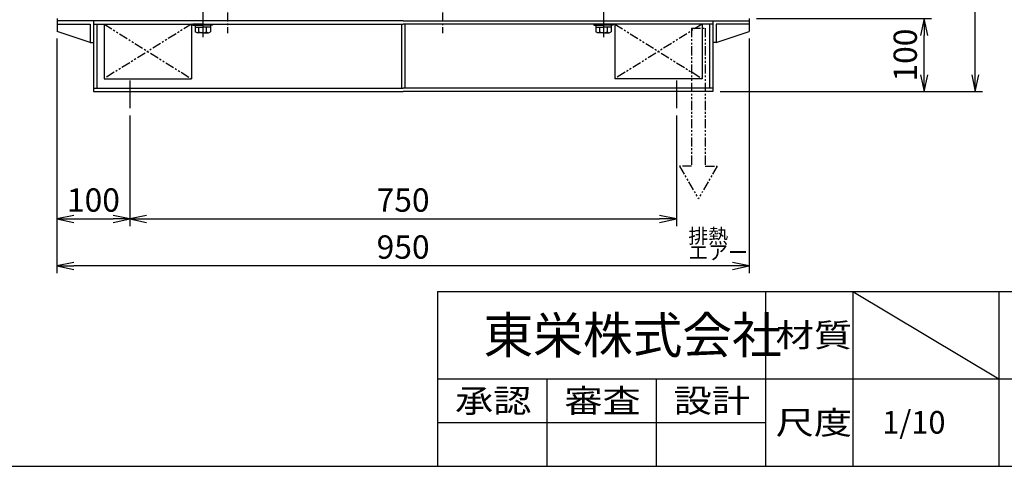
# Model space of a CAD drawing. Extents: x 0 to 4120, y 0 to 2840.
# Drawn here: x 1656 to 3008, y 120 to 733 of the extents above; entities that cross this region are included whole.
import ezdxf

# ---------------------------------------------------------------- set-up
doc = ezdxf.new("R2010")
doc.units = 0
doc.header["$LTSCALE"] = 10
doc.header["$MEASUREMENT"] = 0
for name, pattern in [('CENS', [13, 10, -1, 1, -1]), ('CENTER', [2, 1.25, -0.25, 0.25, -0.25]), ('DIMENSION', [2e-15, 1e-15, 1e-15]), ('PHANTOM', [2.5, 1.25, -0.25, 0.25, -0.25, 0.25, -0.25])]:
    doc.linetypes.add(name, pattern=pattern)
doc.layers.get('0').update_dxf_attribs({"linetype": 'CONTINUOUS'})
doc.layers.get('Defpoints').update_dxf_attribs({"linetype": 'CONTINUOUS'})
for name, color, linetype in [('030', 7, 'CONTINUOUS'), ('031', 7, 'CONTINUOUS'), ('035', 7, 'CONTINUOUS')]:
    doc.layers.add(name, color=color, linetype=linetype)
doc.styles.add('KNJYOKO', font='TXT', dxfattribs={"bigfont": 'BIGFONT'})
doc.styles.add('SIMP', font='simplex.shx', dxfattribs={"width": 0.8, "bigfont": 'bigfont.shx'})
doc.dimstyles.new('ASKSTANDARD', dxfattribs={"dimscale": 10, "dimtxt": 3.2, "dimasz": 2.3, "dimexe": 1, "dimexo": 1, "dimgap": 1, "dimtad": 3, "dimdec": 1, "dimdsep": 46, "dimtxsty": 'SIMP', "dimblk1": 'ARRI', "dimblk2": 'ARRI', "dimsah": 1, "dimcen": 0, "dimclrd": 3, "dimclre": 3, "dimclrt": 4, "dimadec": 0, "dimazin": 0, "dimtfac": 0.7, "dimtdec": 1, "dimtmove": 2, "dimatfit": 3, "dimldrblk": 'ARRI', "dimfxl": 1, "dimtvp": 1, "dimtolj": 1, "dimarcsym": 0})

# ---------------------------------------------------------------- blocks, each defined once
blk = doc.blocks.new('ARRI')
at = {"color": 0, "linetype": 'ByBlock'}
for p, q in [((0, 0), (-1, 0.213)), ((-1, -0.213), (0, 0)), ((0, 0), (-1, 0))]:
    blk.add_line(p, q, dxfattribs=at)
blk = doc.blocks.new('*D42')
at = {"color": 3, "linetype": 'DIMENSION', "lineweight": -2, "transparency": 16777216}
for p, q in [((1807.6, 601.6), (1807.6, 449.5)), ((2557.6, 601.6), (2557.6, 449.5)), ((1830.6, 459.5), (2534.6, 459.5))]:
    blk.add_line(p, q, dxfattribs=at)
at = {"layer": 'Defpoints', "color": 0, "linetype": 'DIMENSION', "transparency": 16777216}
for p in [(1807.6, 611.6), (2557.6, 611.6), (2557.6, 459.5)]:
    blk.add_point(p, dxfattribs=at)
at = {"color": 3, "linetype": 'DIMENSION', "lineweight": -2, "transparency": 16777216, "xscale": 23, "yscale": 23, "zscale": 23, "rotation": 180}
blk.add_blockref('ARRI', (1807.6, 459.5), dxfattribs=at)
at = {"color": 3, "linetype": 'DIMENSION', "lineweight": -2, "transparency": 16777216, "xscale": 23, "yscale": 23, "zscale": 23}
blk.add_blockref('ARRI', (2557.6, 459.5), dxfattribs=at)
at = {"color": 4, "linetype": 'DIMENSION', "transparency": 16777216, "insert": (2182.6, 485.5), "char_height": 32, "attachment_point": 5, "style": 'SIMP'}
blk.add_mtext('\\A1;750', dxfattribs=at)
blk = doc.blocks.new('*D43')
at = {"color": 3, "linetype": 'DIMENSION', "lineweight": -2, "transparency": 16777216}
for p, q in [((2667.6, 734.5), (2907.7, 734.5)), ((2897.7, 657.5), (2897.7, 711.5)), ((2617.6, 634.5), (2907.7, 634.5))]:
    blk.add_line(p, q, dxfattribs=at)
at = {"layer": 'Defpoints', "color": 0, "linetype": 'DIMENSION', "transparency": 16777216}
for p in [(2657.6, 734.5), (2897.7, 734.5), (2607.6, 634.5)]:
    blk.add_point(p, dxfattribs=at)
at = {"color": 3, "linetype": 'DIMENSION', "lineweight": -2, "transparency": 16777216, "xscale": 23, "yscale": 23, "zscale": 23}
for p, rotation in [((2897.7, 734.5), 90), ((2897.7, 634.5), 270)]:
    blk.add_blockref('ARRI', p, dxfattribs=dict(at, rotation=rotation))
at = {"color": 4, "linetype": 'DIMENSION', "transparency": 16777216, "insert": (2871.7, 684.5), "char_height": 32, "attachment_point": 5, "rotation": 90, "style": 'SIMP'}
blk.add_mtext('\\A1;100', dxfattribs=at)
blk = doc.blocks.new('*D44')
at = {"color": 3, "linetype": 'DIMENSION', "lineweight": -2, "transparency": 16777216}
for p, q in [((1707.6, 707), (1707.6, 449.5)), ((1807.6, 601.6), (1807.6, 449.5)), ((1730.6, 459.5), (1784.6, 459.5))]:
    blk.add_line(p, q, dxfattribs=at)
at = {"layer": 'Defpoints', "color": 0, "linetype": 'DIMENSION', "transparency": 16777216}
for p in [(1707.6, 717), (1807.6, 611.6), (1807.6, 459.5)]:
    blk.add_point(p, dxfattribs=at)
at = {"color": 3, "linetype": 'DIMENSION', "lineweight": -2, "transparency": 16777216, "xscale": 23, "yscale": 23, "zscale": 23, "rotation": 180}
blk.add_blockref('ARRI', (1707.6, 459.5), dxfattribs=at)
at = {"color": 3, "linetype": 'DIMENSION', "lineweight": -2, "transparency": 16777216, "xscale": 23, "yscale": 23, "zscale": 23}
blk.add_blockref('ARRI', (1807.6, 459.5), dxfattribs=at)
at = {"color": 4, "linetype": 'DIMENSION', "transparency": 16777216, "insert": (1757.6, 485.5), "char_height": 32, "attachment_point": 5, "style": 'SIMP'}
blk.add_mtext('\\A1;100', dxfattribs=at)
blk = doc.blocks.new('*D45')
at = {"color": 3, "linetype": 'DIMENSION', "lineweight": -2, "transparency": 16777216}
for p, q in [((1707.6, 707), (1707.6, 385)), ((2657.6, 707), (2657.6, 385)), ((2634.6, 395), (1730.6, 395))]:
    blk.add_line(p, q, dxfattribs=at)
at = {"layer": 'Defpoints', "color": 0, "linetype": 'DIMENSION', "transparency": 16777216}
for p in [(1707.6, 717), (2657.6, 717), (1707.6, 395)]:
    blk.add_point(p, dxfattribs=at)
at = {"color": 3, "linetype": 'DIMENSION', "lineweight": -2, "transparency": 16777216, "xscale": 23, "yscale": 23, "zscale": 23, "rotation": 180}
blk.add_blockref('ARRI', (1707.6, 395), dxfattribs=at)
at = {"color": 3, "linetype": 'DIMENSION', "lineweight": -2, "transparency": 16777216, "xscale": 23, "yscale": 23, "zscale": 23}
blk.add_blockref('ARRI', (2657.6, 395), dxfattribs=at)
at = {"color": 4, "linetype": 'DIMENSION', "transparency": 16777216, "insert": (2182.6, 421), "char_height": 32, "attachment_point": 5, "style": 'SIMP'}
blk.add_mtext('\\A1;950', dxfattribs=at)
blk = doc.blocks.new('*D54')
at = {"color": 3, "linetype": 'DIMENSION', "lineweight": -2, "transparency": 16777216}
for p, q in [((2312.6, 1909.5), (2977.9, 1909.5)), ((2967.9, 657.5), (2967.9, 1886.5)), ((2617.6, 634.5), (2977.9, 634.5))]:
    blk.add_line(p, q, dxfattribs=at)
at = {"layer": 'Defpoints', "color": 0, "linetype": 'DIMENSION', "transparency": 16777216}
for p in [(2302.6, 1909.5), (2967.9, 1909.5), (2607.6, 634.5)]:
    blk.add_point(p, dxfattribs=at)
at = {"color": 3, "linetype": 'DIMENSION', "lineweight": -2, "transparency": 16777216, "xscale": 23, "yscale": 23, "zscale": 23}
for p, rotation in [((2967.9, 1909.5), 90), ((2967.9, 634.5), 270)]:
    blk.add_blockref('ARRI', p, dxfattribs=dict(at, rotation=rotation))
at = {"color": 4, "linetype": 'DIMENSION', "transparency": 16777216, "insert": (2941.9, 1272), "char_height": 32, "attachment_point": 5, "rotation": 90, "style": 'SIMP'}
blk.add_mtext('\\A1;1275', dxfattribs=at)
blk = doc.blocks.new('M3')
at = {"layer": '035', "color": 0, "linetype": 'ByBlock'}
for p, q in [((2230, 360), (2230, 120)), ((2230, 360), (4120, 360)), ((2680, 360), (2680, 120)), ((2800, 360), (2800, 120)), ((3000, 360), (3000, 120)), ((2230, 240), (4120, 240)), ((2380, 240), (2380, 120)), ((2530, 240), (2530, 120)), ((2230, 180), (2680, 180)), ((290.8, 120), (4120, 120))]:
    blk.add_line(p, q, dxfattribs=at)
at = {"layer": '035', "color": 0, "linetype": 'ByBlock', "style": 'KNJYOKO'}
blk.add_text('東栄株式会社', height=50, dxfattribs=at).set_placement((2292.9, 275))
at = {"layer": '035', "color": 0, "linetype": 'ByBlock', "style": 'KNJYOKO', "width": 1.2}
for s, p in [('材質', (2693.9, 284)), ('審査', (2403.9, 194)), ('設計', (2553.9, 194)), ('承認', (2253.9, 194)), ('尺度', (2693.9, 164))]:
    blk.add_text(s, height=32, dxfattribs=at).set_placement(p)

msp = doc.modelspace()

# ---------------------------------------------------------------- linework, layer by layer
at = {"color": 1, "linetype": 'CENS'}
for p, q in [((1907.65, 744.55), (1907.65, 709.05)), ((2457.65, 744.55), (2457.65, 709.05)), ((1807.65, 649.55), (1807.65, 611.61)), ((2557.65, 649.55), (2557.65, 611.61)), ((2557.65, 649.55), (2557.65, 611.61))]:
    msp.add_line(p, q, dxfattribs=at)
at = {"layer": '030', "color": 3, "linetype": 'Continuous'}
for p, q in [((1707.65, 734.55), (1707.65, 717.05)), ((2182.65, 731.55), (1707.65, 731.55)), ((1757.65, 731.55), (1757.65, 634.55)), ((2182.65, 731.55), (2657.65, 731.55)), ((2607.65, 731.55), (2607.65, 634.55)), ((2657.65, 734.55), (2657.65, 717.05)), ((1707.65, 727.05), (1753.15, 727.05)), ((1753.15, 701.55), (1707.65, 717.05)), ((1753.15, 727.05), (1753.15, 701.55)), ((1757.65, 727.05), (2038.45, 727.05)), ((1762.15, 727.05), (1762.15, 639.05)), ((1772.15, 727.05), (1772.15, 652.05)), ((1892.15, 727.05), (1892.15, 652.05)), ((1907.65, 727.05), (1894.2, 727.05)), ((1894.2, 727.05), (1894.2, 725.45)), ((1894.2, 725.45), (1907.65, 725.45)), ((1897.15, 725.45), (1897.15, 716.46)), ((1897.15, 722.95), (1907.65, 722.95)), ((1899.77, 714.95), (1897.15, 716.46)), ((1902.4, 716.37), (1902.4, 722.95)), ((1907.65, 727.05), (1921.1, 727.05)), ((1921.1, 725.45), (1907.65, 725.45)), ((1918.15, 722.95), (1907.65, 722.95)), ((1912.9, 716.37), (1912.9, 722.95)), ((1915.52, 714.95), (1918.15, 716.46)), ((1918.15, 725.45), (1918.15, 716.46)), ((1921.1, 727.05), (1921.1, 725.45)), ((2038.45, 727.05), (2182.65, 727.05)), ((2180.4, 727.05), (2180.4, 639.05)), ((2607.65, 727.05), (2182.65, 727.05)), ((2184.9, 727.05), (2184.9, 639.05)), ((2457.65, 727.05), (2444.2, 727.05)), ((2444.2, 727.05), (2444.2, 725.45)), ((2444.2, 725.45), (2457.65, 725.45)), ((2447.15, 725.45), (2447.15, 716.46)), ((2447.15, 722.95), (2457.65, 722.95)), ((2449.77, 714.95), (2447.15, 716.46)), ((2452.4, 716.37), (2452.4, 722.95)), ((2457.65, 727.05), (2471.1, 727.05)), ((2471.1, 725.45), (2457.65, 725.45)), ((2468.15, 722.95), (2457.65, 722.95)), ((2462.9, 716.37), (2462.9, 722.95)), ((2465.52, 714.95), (2468.15, 716.46)), ((2468.15, 725.45), (2468.15, 716.46)), ((2471.1, 727.05), (2471.1, 725.45)), ((2473.15, 727.05), (2473.15, 652.05)), ((2593.15, 727.05), (2593.15, 652.05)), ((2603.15, 727.05), (2603.15, 639.05)), ((2612.15, 727.05), (2612.15, 701.55)), ((2657.65, 727.05), (2612.15, 727.05)), ((2612.15, 701.55), (2657.65, 717.05)), ((1902.4, 714.95), (1899.77, 714.95)), ((1907.65, 714.95), (1902.4, 714.95)), ((1907.65, 714.95), (1912.9, 714.95)), ((1912.9, 714.95), (1915.52, 714.95)), ((2452.4, 714.95), (2449.77, 714.95)), ((2457.65, 714.95), (2452.4, 714.95)), ((2457.65, 714.95), (2462.9, 714.95)), ((2462.9, 714.95), (2465.52, 714.95)), ((1753.15, 701.55), (1757.65, 701.55)), ((2612.15, 701.55), (2607.65, 701.55)), ((1772.15, 652.05), (1892.15, 652.05)), ((2593.15, 652.05), (2473.15, 652.05)), ((1757.65, 639.05), (2182.65, 639.05)), ((2607.65, 639.05), (2182.65, 639.05)), ((1757.65, 634.55), (2182.65, 634.55)), ((2607.65, 634.55), (2182.65, 634.55)), ((2799.99, 360), (2999.99, 240))]:
    msp.add_line(p, q, dxfattribs=at)
at = {"layer": '030', "color": 4, "linetype": 'PHANTOM'}
for p, q in [((1892.15, 727.05), (1772.15, 652.05)), ((1772.15, 727.05), (1892.15, 652.05)), ((2473.15, 727.05), (2593.15, 652.05)), ((2593.15, 727.05), (2473.15, 652.05)), ((2578.31, 721.49), (2578.31, 532.02)), ((2578.31, 721.49), (2597.26, 721.49)), ((2597.26, 721.49), (2597.26, 532.02)), ((2561.95, 532.02), (2587.79, 487.26)), ((2578.31, 532.02), (2561.95, 532.02)), ((2613.62, 532.02), (2587.79, 487.26)), ((2597.26, 532.02), (2613.62, 532.02))]:
    msp.add_line(p, q, dxfattribs=at)
at = {"layer": '030', "color": 3, "linetype": 'Continuous'}
for centre, radius, start, end in [((1899.77, 718.09), 3.14, 270, 326.72538), ((1907.65, 725.38), 10.43, 239.7885, 300.2115), ((1907.65, 725.38), 10.43, 239.7885, 300.2115), ((1915.52, 718.09), 3.14, 213.27462, 270), ((2449.77, 718.09), 3.14, 270, 326.72538), ((2457.65, 725.38), 10.43, 239.7885, 300.2115), ((2457.65, 725.38), 10.43, 239.7885, 300.2115), ((2465.52, 718.09), 3.14, 213.27462, 270)]:
    msp.add_arc(centre, radius, start, end, dxfattribs=at)
at = {"layer": '031', "color": 1, "linetype": 'CENTER'}
for p, q in [((1941.65, 782.9), (1941.65, 714.53)), ((1941.65, 782.9), (1941.65, 714.53)), ((2236.65, 782.9), (2236.65, 714.53)), ((2236.65, 782.9), (2236.65, 714.53))]:
    msp.add_line(p, q, dxfattribs=at)

# ---------------------------------------------------------------- block references
at = {"layer": '035', "linetype": 'Continuous'}
msp.add_blockref('M3', (0, 0), dxfattribs=at)

# ---------------------------------------------------------------- texts
at = {"layer": '030', "color": 3, "linetype": 'Continuous', "style": 'KNJYOKO'}
for s, p in [('排熱', (2574.06, 426.14)), ('エアー', (2574.06, 403.74))]:
    msp.add_text(s, height=20, dxfattribs=at).set_placement(p)
at = {"layer": '030', "color": 4, "linetype": 'Continuous'}
msp.add_text('1/10', height=31, dxfattribs=at).set_placement((2839.98, 164.88))

# ---------------------------------------------------------------- dimensions: what is measured, and where the dimension line sits
at = {"color": 1, "linetype": 'DIMENSION'}
for base, p2, picture, middle in [((2967.85, 1909.55), (2302.65, 1909.55), '*D54', (2941.85, 1272.05)), ((2897.65, 734.55), (2657.65, 734.55), '*D43', (2871.65, 684.55))]:
    dim = msp.add_linear_dim(base=base, p1=(2607.65, 634.55), p2=p2, angle=90, dimstyle='ASKSTANDARD', override={"dimpost": '<>'}, dxfattribs=at)
    dim.commit()
    dim.dimension.update_dxf_attribs({"geometry": picture, "text_midpoint": middle})
for base, p1, p2, picture, middle in [((1807.65, 459.54), (1707.65, 717.05), (1807.65, 611.61), '*D44', (1757.65, 485.54)), ((1707.65, 394.97), (2657.65, 717.05), (1707.65, 717.05), '*D45', (2182.65, 420.97)), ((2557.65, 459.54), (1807.65, 611.61), (2557.65, 611.61), '*D42', (2182.65, 485.54))]:
    dim = msp.add_linear_dim(base=base, p1=p1, p2=p2, dimstyle='ASKSTANDARD', override={"dimpost": '<>'}, dxfattribs=at)
    dim.commit()
    dim.dimension.update_dxf_attribs({"geometry": picture, "text_midpoint": middle})

doc.saveas('drawing.dxf')
